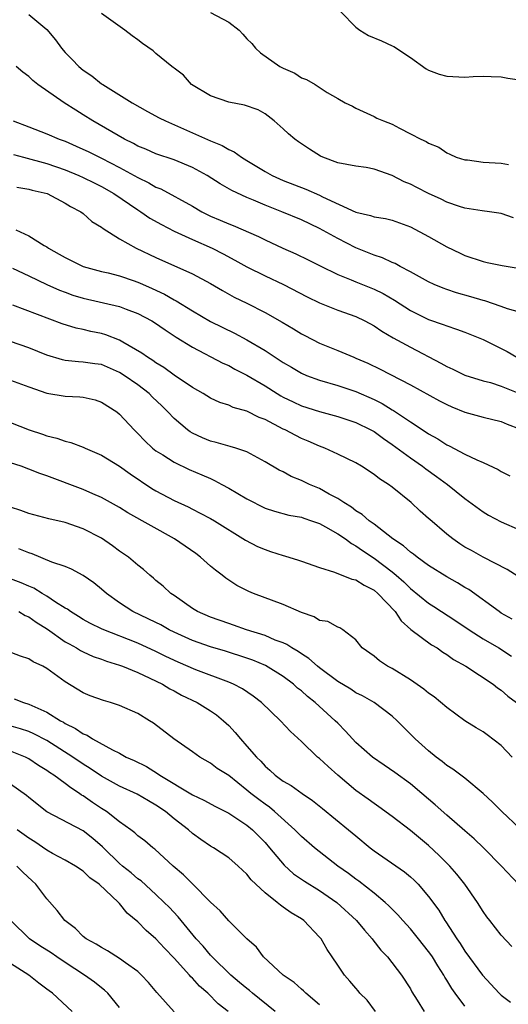
# Model space of a CAD drawing. Units: inches. Extents: x 2592000 to 2595000, y 1524000 to 1527000.
# Drawn here: x 2592424 to 2592478, y 1525846 to 1525954 of the extents above; entities that cross this region are included whole.
import ezdxf

# ---------------------------------------------------------------- set-up
doc = ezdxf.new("R2010")
doc.units = ezdxf.units.IN
doc.header["$MEASUREMENT"] = 0
doc.layers.add('LD25921524_2ft', color=122, linetype='Continuous')

msp = doc.modelspace()

# ---------------------------------------------------------------- linework, layer by layer
at = {"layer": 'LD25921524_2ft'}
for points, elevation in [([(2592425, 1525954.73), (2592427, 1525953.06), (2592427.94, 1525951.94), (2592428.6, 1525951), (2592429, 1525950.55), (2592429.77, 1525949.77), (2592430.5, 1525949), (2592431, 1525948.59), (2592431.95, 1525947.95), (2592433, 1525947.1), (2592433.15, 1525947), (2592436.38, 1525945), (2592438.05, 1525944.05), (2592439.36, 1525943.36), (2592440.06, 1525943), (2592443, 1525941.71), (2592445, 1525940.8), (2592446.29, 1525940.29), (2592447, 1525939.85), (2592447.6, 1525939.6), (2592448.42, 1525939), (2592449, 1525938.66), (2592451, 1525937.45), (2592451.78, 1525937), (2592453, 1525936.45), (2592455.49, 1525935.49), (2592457, 1525934.83), (2592457.34, 1525934.66), (2592461, 1525932.97), (2592462.61, 1525932.61), (2592463, 1525932.45), (2592464.26, 1525932.26), (2592465, 1525932.07), (2592467, 1525931.34), (2592469, 1525930.28), (2592471, 1525929.16), (2592472.46, 1525928.46), (2592473, 1525928.2), (2592475, 1525927.52), (2592475.44, 1525927.44), (2592477.09, 1525927.09), (2592479.29, 1525926.71)], 7866), ([(2592478.35, 1525932.35), (2592477, 1525932.82), (2592475.72, 1525933), (2592474.9, 1525933.1), (2592473, 1525933.42), (2592472.41, 1525933.59), (2592471, 1525934.08), (2592470.38, 1525934.38), (2592469, 1525935.01), (2592467.69, 1525935.69), (2592467, 1525936.03), (2592466.3, 1525936.3), (2592465, 1525937), (2592463, 1525937.7), (2592462.14, 1525937.86), (2592461, 1525938.01), (2592459, 1525938.38), (2592457.37, 1525939), (2592457.12, 1525939.12), (2592455.88, 1525939.88), (2592454.7, 1525940.7), (2592454.29, 1525941), (2592453.57, 1525941.57), (2592453, 1525942.13), (2592452.02, 1525943), (2592451, 1525943.8), (2592450.23, 1525944.23), (2592448.75, 1525944.75), (2592447, 1525945.05), (2592445, 1525945.76), (2592442.89, 1525947), (2592442.03, 1525948.03), (2592441, 1525948.8), (2592440.9, 1525948.9), (2592440.76, 1525949), (2592439, 1525950.41), (2592438.7, 1525950.7), (2592437.52, 1525951.52), (2592437, 1525951.94), (2592436.38, 1525952.38), (2592435.58, 1525953), (2592433, 1525954.84)], 7864), ([(2592445, 1525954.94), (2592447, 1525953.86), (2592448.14, 1525953), (2592448.55, 1525952.55), (2592449, 1525952.02), (2592449.53, 1525951.53), (2592449.96, 1525951), (2592450.49, 1525950.49), (2592452.62, 1525949), (2592453, 1525948.8), (2592454.27, 1525948.27), (2592455, 1525947.76), (2592455.55, 1525947.55), (2592456.5, 1525947), (2592457.85, 1525946.15), (2592459, 1525945.48), (2592459.83, 1525945), (2592460.61, 1525944.61), (2592461, 1525944.39), (2592463, 1525943.49), (2592463.32, 1525943.32), (2592464.03, 1525943), (2592465, 1525942.64), (2592465.81, 1525942.19), (2592467, 1525941.6), (2592468.15, 1525941), (2592468.74, 1525940.74), (2592469, 1525940.54), (2592470.11, 1525940.11), (2592471, 1525939.48), (2592471.34, 1525939.34), (2592472.04, 1525939), (2592473, 1525938.73), (2592473.29, 1525938.71), (2592475, 1525938.46), (2592477, 1525938.35), (2592477.79, 1525938.21)], 7862), ([(2592459.36, 1525955), (2592461, 1525953.32), (2592461.44, 1525953), (2592462.39, 1525952.39), (2592463.81, 1525951.81), (2592465, 1525951.26), (2592465.19, 1525951.19), (2592467, 1525949.99), (2592468.74, 1525948.74), (2592469, 1525948.59), (2592470.16, 1525948.16), (2592471, 1525947.94), (2592473, 1525947.83), (2592473.89, 1525947.89), (2592475, 1525947.92), (2592475.88, 1525947.88), (2592477, 1525947.86), (2592477.71, 1525947.71), (2592479, 1525947.54)], 7860), ([(2592479, 1525921.94), (2592477.68, 1525922.32), (2592477, 1525922.58), (2592475.19, 1525923.19), (2592475, 1525923.23), (2592473.65, 1525923.65), (2592472.09, 1525924.09), (2592471, 1525924.44), (2592470.59, 1525924.59), (2592469.61, 1525925), (2592469, 1525925.29), (2592467, 1525926.41), (2592465.87, 1525927), (2592465.31, 1525927.31), (2592465, 1525927.44), (2592463.93, 1525927.93), (2592463, 1525928.23), (2592461, 1525929.03), (2592459, 1525930.05), (2592457, 1525931.16), (2592455, 1525932.11), (2592452.86, 1525933), (2592451, 1525933.73), (2592449.72, 1525934.28), (2592449, 1525934.58), (2592447.35, 1525935.35), (2592446.07, 1525936.07), (2592444.63, 1525937), (2592443, 1525937.89), (2592441, 1525938.72), (2592439, 1525939.39), (2592437.89, 1525939.89), (2592437, 1525940.24), (2592436.52, 1525940.52), (2592435.52, 1525941), (2592432.04, 1525943), (2592431, 1525943.67), (2592430.17, 1525944.17), (2592428.91, 1525945), (2592426.01, 1525947), (2592425.44, 1525947.44), (2592425, 1525947.9), (2592424.36, 1525948.36), (2592423.63, 1525949)], 7868), ([(2592423.3, 1525943), (2592425, 1525942.34), (2592427, 1525941.59), (2592428.34, 1525941), (2592429, 1525940.76), (2592430.23, 1525940.23), (2592431.6, 1525939.6), (2592433, 1525938.91), (2592435, 1525937.88), (2592436.6, 1525937), (2592437, 1525936.76), (2592438.2, 1525936.2), (2592439, 1525935.71), (2592439.52, 1525935.52), (2592443, 1525933.61), (2592444.05, 1525933), (2592445, 1525932.53), (2592446.08, 1525932.08), (2592447, 1525931.67), (2592447.48, 1525931.48), (2592450.27, 1525930.27), (2592451, 1525929.9), (2592452.95, 1525929), (2592454.38, 1525928.38), (2592455.73, 1525927.73), (2592457.06, 1525927.06), (2592459, 1525926.11), (2592460.48, 1525925.52), (2592461, 1525925.29), (2592463, 1525924.49), (2592464, 1525924), (2592465.26, 1525923.26), (2592467, 1525922.14), (2592469, 1525921.16), (2592470.61, 1525920.61), (2592471, 1525920.44), (2592472.09, 1525920.09), (2592473, 1525919.75), (2592475, 1525918.95), (2592477.63, 1525917.63), (2592478.71, 1525917)], 7870), ([(2592423.31, 1525939.31), (2592424.41, 1525939), (2592427, 1525938.31), (2592429, 1525937.63), (2592430.52, 1525937), (2592431, 1525936.78), (2592432.18, 1525936.18), (2592433, 1525935.78), (2592434.37, 1525935), (2592437, 1525933.22), (2592437.35, 1525933), (2592438.32, 1525932.32), (2592439.6, 1525931.6), (2592441, 1525930.88), (2592443, 1525929.95), (2592445.19, 1525929), (2592446.39, 1525928.39), (2592447.69, 1525927.69), (2592449, 1525926.95), (2592451, 1525925.95), (2592453.02, 1525925.02), (2592455.65, 1525923.65), (2592457, 1525922.99), (2592459, 1525922.18), (2592461, 1525921.47), (2592461.97, 1525921), (2592463, 1525920.44), (2592463.85, 1525919.85), (2592465.12, 1525919.12), (2592467, 1525918.09), (2592470.35, 1525916.35), (2592471, 1525915.97), (2592471.68, 1525915.68), (2592473, 1525915.04), (2592475, 1525914.41), (2592475.8, 1525914.2), (2592477, 1525913.82), (2592479, 1525913.02)], 7872), ([(2592423.7, 1525935.7), (2592425, 1525935.5), (2592425.39, 1525935.39), (2592427.01, 1525935), (2592429, 1525933.95), (2592429.58, 1525933.58), (2592430.73, 1525933), (2592431, 1525932.8), (2592431.95, 1525931.95), (2592433, 1525931.33), (2592433.17, 1525931.17), (2592435, 1525930.04), (2592436.81, 1525929), (2592439, 1525927.97), (2592443, 1525926.18), (2592445, 1525925.11), (2592446.33, 1525924.33), (2592447.62, 1525923.62), (2592449, 1525922.94), (2592451, 1525921.93), (2592452.87, 1525920.87), (2592454.12, 1525920.12), (2592455, 1525919.58), (2592455.38, 1525919.38), (2592457, 1525918.56), (2592459, 1525917.75), (2592460.76, 1525917), (2592461, 1525916.91), (2592462.33, 1525916.33), (2592463.68, 1525915.68), (2592467, 1525913.97), (2592470.21, 1525912.21), (2592471, 1525911.79), (2592471.55, 1525911.55), (2592473, 1525910.96), (2592475, 1525910.39), (2592477, 1525909.93), (2592477.64, 1525909.64), (2592479, 1525909.13)], 7874), ([(2592423.57, 1525931), (2592425, 1525930.37), (2592426.7, 1525929.3), (2592427, 1525929.13), (2592427.18, 1525929), (2592428.35, 1525928.35), (2592429, 1525927.96), (2592431, 1525927), (2592433, 1525926.44), (2592433.73, 1525926.27), (2592435, 1525925.94), (2592436.61, 1525925.39), (2592437.18, 1525925.18), (2592438.57, 1525924.57), (2592439.93, 1525923.93), (2592441, 1525923.31), (2592441.21, 1525923.21), (2592443, 1525922.12), (2592445, 1525920.94), (2592447.64, 1525919.64), (2592449, 1525918.93), (2592451, 1525917.74), (2592453, 1525916.42), (2592453.9, 1525915.9), (2592455, 1525915.25), (2592455.58, 1525915), (2592457, 1525914.47), (2592459, 1525913.89), (2592461, 1525913.23), (2592463, 1525912.34), (2592463.89, 1525911.89), (2592465, 1525911.2), (2592465.13, 1525911.13), (2592467, 1525909.87), (2592468.74, 1525908.74), (2592469, 1525908.55), (2592470.01, 1525908.01), (2592471, 1525907.37), (2592471.26, 1525907.26), (2592473, 1525906.33), (2592474.31, 1525905.69), (2592475, 1525905.4), (2592476.64, 1525904.64), (2592477, 1525904.42), (2592477.93, 1525903.93)], 7876), ([(2592423.21, 1525926.79), (2592425, 1525925.96), (2592426.97, 1525925), (2592428.38, 1525924.38), (2592429, 1525924.14), (2592429.84, 1525923.84), (2592431, 1525923.48), (2592435, 1525922.57), (2592435.71, 1525922.29), (2592437, 1525921.81), (2592438.53, 1525921), (2592438.82, 1525920.82), (2592440, 1525920), (2592441.22, 1525919.22), (2592443, 1525918.11), (2592446.36, 1525916.36), (2592447, 1525916.07), (2592447.69, 1525915.69), (2592449, 1525915.04), (2592451, 1525913.85), (2592452.34, 1525913), (2592452.75, 1525912.75), (2592453, 1525912.61), (2592454.08, 1525912.08), (2592455, 1525911.66), (2592457, 1525911.03), (2592459, 1525910.48), (2592461, 1525909.8), (2592462.65, 1525909), (2592463, 1525908.81), (2592464.04, 1525908.05), (2592465, 1525907.41), (2592467, 1525905.92), (2592468.33, 1525905), (2592468.7, 1525904.7), (2592469.88, 1525903.88), (2592471.07, 1525903), (2592473, 1525901.44), (2592475, 1525899.97), (2592475.61, 1525899.61), (2592477, 1525898.89), (2592479, 1525898)], 7878), ([(2592478.86, 1525892.86), (2592477.64, 1525893.64), (2592475, 1525895.01), (2592473.71, 1525895.71), (2592473, 1525896.11), (2592472.45, 1525896.45), (2592471.66, 1525897), (2592471, 1525897.53), (2592469.13, 1525899.13), (2592469, 1525899.26), (2592468.06, 1525900.06), (2592467.08, 1525901), (2592465, 1525902.69), (2592464.58, 1525903), (2592463.6, 1525903.6), (2592463, 1525904.1), (2592461.63, 1525905), (2592461, 1525905.37), (2592459, 1525906.34), (2592457.57, 1525907), (2592457, 1525907.21), (2592455.76, 1525907.76), (2592455, 1525908.07), (2592454.38, 1525908.38), (2592453.2, 1525909), (2592453, 1525909.09), (2592451, 1525910.13), (2592450.37, 1525910.37), (2592449, 1525911.06), (2592447.48, 1525911.48), (2592447, 1525911.71), (2592446.02, 1525912.02), (2592445, 1525912.5), (2592444.18, 1525913), (2592443, 1525913.67), (2592441, 1525915.03), (2592439.87, 1525915.87), (2592439, 1525916.38), (2592438.64, 1525916.64), (2592438.05, 1525917), (2592437.45, 1525917.45), (2592435.34, 1525918.66), (2592435, 1525918.87), (2592433.48, 1525919.48), (2592433, 1525919.61), (2592431.84, 1525919.84), (2592431, 1525920.04), (2592430.2, 1525920.2), (2592428.68, 1525920.68), (2592423.26, 1525922.74)], 7880), ([(2592478.18, 1525888.18), (2592477, 1525888.84), (2592476.75, 1525889), (2592473.42, 1525891.42), (2592473, 1525891.66), (2592472.18, 1525892.18), (2592471, 1525892.83), (2592469, 1525894.08), (2592467.75, 1525895), (2592467.34, 1525895.34), (2592467, 1525895.56), (2592466.25, 1525896.25), (2592465.08, 1525897), (2592463, 1525898.62), (2592462.47, 1525899), (2592461.7, 1525899.7), (2592461, 1525900.11), (2592460.5, 1525900.5), (2592459.66, 1525901), (2592459, 1525901.44), (2592458.06, 1525901.94), (2592457, 1525902.55), (2592455.91, 1525903), (2592455, 1525903.45), (2592453.88, 1525903.88), (2592453, 1525904.37), (2592452.56, 1525904.56), (2592451, 1525905.48), (2592449, 1525906.57), (2592447.77, 1525907), (2592447.18, 1525907.18), (2592445.62, 1525907.62), (2592445, 1525907.76), (2592444.13, 1525908.13), (2592443, 1525908.64), (2592442.77, 1525908.77), (2592442.48, 1525909), (2592441, 1525910.24), (2592440.29, 1525911), (2592439.64, 1525911.64), (2592438.62, 1525912.62), (2592438.24, 1525913), (2592437, 1525913.95), (2592435.49, 1525915), (2592435, 1525915.31), (2592433, 1525916.18), (2592432.27, 1525916.27), (2592431, 1525916.47), (2592430.49, 1525916.49), (2592429, 1525916.65), (2592428.71, 1525916.71), (2592427, 1525917.24), (2592425, 1525918.05), (2592423, 1525918.72)], 7882), ([(2592423, 1525914.49), (2592425, 1525913.75), (2592427, 1525913.06), (2592429, 1525912.7), (2592430.63, 1525912.63), (2592431, 1525912.59), (2592432.31, 1525912.31), (2592433, 1525912.07), (2592434.69, 1525911), (2592435, 1525910.75), (2592436.6, 1525909), (2592437, 1525908.62), (2592437.78, 1525907.78), (2592438.62, 1525907), (2592439, 1525906.71), (2592439.76, 1525906.24), (2592441, 1525905.44), (2592442.65, 1525904.65), (2592444.06, 1525904.06), (2592445, 1525903.64), (2592445.45, 1525903.45), (2592446.25, 1525903), (2592447, 1525902.6), (2592449, 1525901.42), (2592451, 1525900.37), (2592452.04, 1525900.04), (2592453.62, 1525899.62), (2592455, 1525899.39), (2592455.27, 1525899.28), (2592456.12, 1525899), (2592457, 1525898.69), (2592457.67, 1525898.33), (2592459, 1525897.57), (2592459.84, 1525897), (2592460.5, 1525896.5), (2592461, 1525896.24), (2592461.73, 1525895.73), (2592463, 1525894.9), (2592465, 1525893.37), (2592465.45, 1525893), (2592466.27, 1525892.27), (2592467, 1525891.53), (2592469, 1525889.92), (2592469.57, 1525889.57), (2592472, 1525888), (2592473.46, 1525887), (2592475, 1525886.01), (2592476.73, 1525885), (2592478.11, 1525884.11)], 7884), ([(2592423, 1525909.8), (2592425.03, 1525909), (2592426.52, 1525908.52), (2592427, 1525908.34), (2592428.09, 1525908.09), (2592429, 1525907.76), (2592429.62, 1525907.62), (2592431, 1525907.11), (2592431.21, 1525907), (2592433, 1525906.23), (2592435, 1525905.01), (2592436.17, 1525904.17), (2592438.56, 1525902.56), (2592439, 1525902.29), (2592441, 1525901.22), (2592442.53, 1525900.53), (2592443, 1525900.27), (2592443.85, 1525899.85), (2592445, 1525899.25), (2592445.44, 1525899), (2592448.86, 1525896.86), (2592450.17, 1525896.17), (2592451, 1525895.82), (2592451.62, 1525895.62), (2592453, 1525895.16), (2592453.13, 1525895.13), (2592454.68, 1525894.68), (2592455, 1525894.54), (2592457, 1525893.85), (2592458.64, 1525893.36), (2592460.57, 1525892.57), (2592461, 1525892.5), (2592461.91, 1525891.91), (2592463, 1525891.37), (2592463.43, 1525891), (2592465.31, 1525889), (2592465.98, 1525887.98), (2592467.05, 1525887.05), (2592469.33, 1525885.33), (2592469.93, 1525885), (2592470.55, 1525884.55), (2592471, 1525884.3), (2592471.74, 1525883.74), (2592473.1, 1525883), (2592476.09, 1525881), (2592476.6, 1525880.6), (2592477, 1525880.35), (2592477.71, 1525879.71), (2592478.69, 1525879)], 7886), ([(2592478.19, 1525873), (2592477, 1525874.27), (2592475.46, 1525875.46), (2592475, 1525875.77), (2592474.22, 1525876.22), (2592472.98, 1525876.98), (2592471, 1525878.44), (2592469.62, 1525879.62), (2592469, 1525880.01), (2592468.46, 1525880.46), (2592467, 1525881.48), (2592465, 1525882.74), (2592464.49, 1525883), (2592463.6, 1525883.6), (2592463, 1525884.09), (2592461.68, 1525885), (2592461, 1525885.88), (2592459.55, 1525887), (2592459.22, 1525887.22), (2592459, 1525887.28), (2592457.9, 1525887.9), (2592457, 1525888.03), (2592456.41, 1525888.41), (2592455, 1525888.89), (2592453, 1525889.79), (2592449.73, 1525891), (2592449.21, 1525891.21), (2592447.89, 1525891.89), (2592446.67, 1525892.67), (2592446.29, 1525893), (2592445.55, 1525893.55), (2592445, 1525894.01), (2592443.89, 1525895), (2592443.38, 1525895.38), (2592441.05, 1525897), (2592435.89, 1525899.89), (2592435, 1525900.45), (2592434.65, 1525900.65), (2592433, 1525901.55), (2592432.04, 1525901.96), (2592431, 1525902.43), (2592427, 1525903.93), (2592426.2, 1525904.2), (2592425, 1525904.69), (2592424.15, 1525905), (2592423, 1525905.38)], 7888), ([(2592479, 1525865.16), (2592477.07, 1525867), (2592476.03, 1525868.03), (2592475, 1525869), (2592473, 1525870.67), (2592471.67, 1525871.67), (2592471, 1525872.07), (2592470.51, 1525872.51), (2592469.83, 1525873), (2592469, 1525873.69), (2592467.52, 1525875), (2592465.54, 1525877), (2592465, 1525877.49), (2592463, 1525879), (2592461.73, 1525879.73), (2592461, 1525880.07), (2592460.45, 1525880.45), (2592459, 1525881.32), (2592457, 1525882.81), (2592456.76, 1525883), (2592455.83, 1525883.83), (2592455, 1525884.35), (2592454.63, 1525884.63), (2592453.95, 1525885), (2592453.39, 1525885.39), (2592453, 1525885.55), (2592452.13, 1525885.87), (2592451, 1525886.37), (2592448.95, 1525887), (2592447.52, 1525887.52), (2592447, 1525887.69), (2592445, 1525888.39), (2592443.57, 1525889), (2592443, 1525889.36), (2592441, 1525890.77), (2592440.65, 1525891), (2592439.8, 1525891.8), (2592439, 1525892.44), (2592438.71, 1525892.7), (2592438.33, 1525893), (2592437.63, 1525893.63), (2592437, 1525894.12), (2592435.96, 1525895), (2592435, 1525895.66), (2592434.23, 1525896.23), (2592433, 1525897.08), (2592431, 1525898.13), (2592429, 1525898.82), (2592427.2, 1525899.2), (2592425, 1525899.8), (2592424.13, 1525900.13), (2592423, 1525900.49)], 7890), ([(2592478.9, 1525859), (2592477.04, 1525861), (2592475.05, 1525863), (2592474.01, 1525864.01), (2592473, 1525864.86), (2592471, 1525866.59), (2592469.73, 1525867.73), (2592468.26, 1525869), (2592467, 1525870.06), (2592465.3, 1525871.3), (2592464.1, 1525872.1), (2592462.82, 1525873), (2592461, 1525874.6), (2592460.61, 1525875), (2592459.85, 1525875.85), (2592459, 1525876.71), (2592458.73, 1525877), (2592456.53, 1525879), (2592455.67, 1525879.67), (2592455, 1525880.27), (2592454.59, 1525880.59), (2592454.15, 1525881), (2592453, 1525881.86), (2592451.07, 1525883.07), (2592449.65, 1525883.65), (2592449, 1525883.88), (2592446.65, 1525884.65), (2592445, 1525885.14), (2592443, 1525885.82), (2592441, 1525886.73), (2592440.45, 1525887), (2592439.53, 1525887.53), (2592439, 1525887.8), (2592436.46, 1525889), (2592435, 1525889.96), (2592433.54, 1525891), (2592433, 1525891.48), (2592432.16, 1525892.16), (2592430.99, 1525892.99), (2592429.69, 1525893.69), (2592429, 1525893.97), (2592427.55, 1525894.45), (2592425.36, 1525895.36), (2592425, 1525895.46), (2592423.92, 1525895.92)], 7892), ([(2592478.16, 1525852.16), (2592477, 1525853.39), (2592475.73, 1525855), (2592475.42, 1525855.42), (2592475, 1525856), (2592474.37, 1525857), (2592473, 1525859), (2592472.12, 1525860.12), (2592471.34, 1525861), (2592470.17, 1525862.17), (2592469, 1525863.25), (2592467, 1525864.93), (2592465, 1525866.46), (2592463.53, 1525867.53), (2592463, 1525867.88), (2592462.36, 1525868.36), (2592461, 1525869.31), (2592459.01, 1525871), (2592457.94, 1525871.94), (2592457, 1525872.83), (2592456.77, 1525873), (2592455, 1525874.7), (2592453.8, 1525875.8), (2592452.69, 1525877), (2592450.62, 1525879), (2592449.7, 1525879.7), (2592448.51, 1525880.51), (2592447.53, 1525881), (2592447, 1525881.22), (2592443.39, 1525882.61), (2592441.44, 1525883.44), (2592440.08, 1525884.08), (2592439, 1525884.63), (2592437, 1525885.53), (2592433.06, 1525887.06), (2592431.73, 1525887.73), (2592431, 1525888.14), (2592430.48, 1525888.48), (2592429.59, 1525889), (2592429.26, 1525889.26), (2592429, 1525889.4), (2592427.95, 1525890.05), (2592427, 1525890.7), (2592426.48, 1525891), (2592425.57, 1525891.57), (2592425, 1525891.81), (2592424.18, 1525892.18), (2592423, 1525892.62)], 7894), ([(2592423.9, 1525889), (2592424.59, 1525888.59), (2592425, 1525888.43), (2592425.83, 1525887.83), (2592427.06, 1525887.06), (2592429, 1525885.69), (2592429.44, 1525885.44), (2592430.25, 1525885), (2592430.71, 1525884.71), (2592431, 1525884.56), (2592432.08, 1525884.08), (2592433, 1525883.76), (2592433.55, 1525883.55), (2592435, 1525883.12), (2592435.32, 1525883), (2592437, 1525882.3), (2592438.31, 1525881.69), (2592439.7, 1525881), (2592440.51, 1525880.51), (2592441, 1525880.27), (2592441.82, 1525879.82), (2592443.53, 1525879), (2592445, 1525878.08), (2592445.65, 1525877.65), (2592446.44, 1525877), (2592447, 1525876.46), (2592447.71, 1525875.71), (2592448.29, 1525875), (2592449, 1525874.21), (2592450.05, 1525873), (2592450.53, 1525872.53), (2592451, 1525872), (2592451.54, 1525871.54), (2592452.11, 1525871), (2592453, 1525870.34), (2592453.86, 1525869.86), (2592455.08, 1525869), (2592456.22, 1525868.22), (2592457.32, 1525867.32), (2592460.19, 1525865), (2592461, 1525864.31), (2592462.58, 1525863), (2592463, 1525862.67), (2592466.36, 1525860.36), (2592467, 1525859.82), (2592467.43, 1525859.43), (2592467.87, 1525859), (2592469, 1525857.66), (2592470.13, 1525856.13), (2592470.79, 1525855), (2592470.88, 1525854.88), (2592472.1, 1525853), (2592472.48, 1525852.48), (2592473, 1525851.63), (2592474.95, 1525849), (2592476.78, 1525847), (2592477, 1525846.8), (2592478.01, 1525846.01)], 7896), ([(2592473, 1525845.57), (2592471.91, 1525847), (2592471.54, 1525847.54), (2592471, 1525848.43), (2592470.77, 1525848.77), (2592470.66, 1525849), (2592470.01, 1525850.01), (2592469.42, 1525851), (2592469.25, 1525851.25), (2592469, 1525851.59), (2592467.89, 1525853), (2592467, 1525854.09), (2592466.17, 1525855), (2592465.63, 1525855.63), (2592464.63, 1525856.63), (2592464.22, 1525857), (2592463, 1525858), (2592461.32, 1525859.32), (2592461, 1525859.54), (2592460.18, 1525860.18), (2592459.03, 1525861), (2592456.44, 1525863), (2592455, 1525864.25), (2592454.28, 1525865), (2592452.05, 1525867), (2592451.48, 1525867.48), (2592451, 1525867.8), (2592450.31, 1525868.31), (2592449.43, 1525869), (2592449, 1525869.37), (2592447, 1525870.95), (2592445.75, 1525871.75), (2592445, 1525872.33), (2592443.82, 1525873), (2592443, 1525873.58), (2592440.95, 1525875), (2592438.71, 1525876.71), (2592438.29, 1525877), (2592437, 1525877.79), (2592435, 1525878.68), (2592433.98, 1525879), (2592433.21, 1525879.21), (2592431.74, 1525879.74), (2592431, 1525880.05), (2592429, 1525881.28), (2592427, 1525882.76), (2592426.55, 1525883), (2592425.47, 1525883.47), (2592425, 1525883.82), (2592424.09, 1525884.09), (2592422.65, 1525884.65)], 7898), ([(2592423.4, 1525879.4), (2592424.41, 1525879), (2592425, 1525878.83), (2592425.33, 1525878.67), (2592427, 1525877.95), (2592428.48, 1525877), (2592428.82, 1525876.82), (2592429, 1525876.7), (2592430.15, 1525876.15), (2592431, 1525875.55), (2592431.41, 1525875.41), (2592432.03, 1525875), (2592434.21, 1525873.79), (2592435, 1525873.41), (2592435.72, 1525873), (2592436.6, 1525872.6), (2592437.94, 1525871.94), (2592439.18, 1525871.18), (2592439.42, 1525871), (2592443, 1525868.83), (2592444.25, 1525868.25), (2592445.56, 1525867.56), (2592447, 1525866.83), (2592449, 1525865.51), (2592449.62, 1525865), (2592451, 1525863.59), (2592451.51, 1525863), (2592453.09, 1525861.09), (2592454.15, 1525860.15), (2592455.34, 1525859.34), (2592457, 1525858.32), (2592458.9, 1525857), (2592461.06, 1525855), (2592461.93, 1525853.93), (2592462.79, 1525853), (2592462.87, 1525852.87), (2592463.74, 1525851.74), (2592464.47, 1525851), (2592466.01, 1525849), (2592467, 1525847.49), (2592467.17, 1525847.17), (2592467.75, 1525846.25), (2592468.51, 1525845)], 7900), ([(2592463.15, 1525845), (2592462.23, 1525846.23), (2592461.45, 1525847), (2592461.26, 1525847.26), (2592461, 1525847.55), (2592460.34, 1525848.34), (2592459.73, 1525849), (2592459, 1525850.11), (2592458.38, 1525851), (2592457.83, 1525851.83), (2592457.16, 1525853), (2592457, 1525853.19), (2592455.26, 1525855), (2592455, 1525855.18), (2592453.87, 1525855.87), (2592453, 1525856.49), (2592452.69, 1525856.69), (2592452.34, 1525857), (2592451, 1525858.05), (2592449.49, 1525859.49), (2592449, 1525860.12), (2592448.53, 1525860.53), (2592448.04, 1525861), (2592447, 1525861.9), (2592445.34, 1525863), (2592445, 1525863.2), (2592443.93, 1525863.93), (2592443, 1525864.6), (2592442.56, 1525865), (2592441, 1525866.21), (2592440.04, 1525867), (2592439, 1525867.71), (2592438.17, 1525868.17), (2592436.92, 1525868.92), (2592435, 1525869.79), (2592433, 1525870.88), (2592431.74, 1525871.74), (2592431, 1525872.2), (2592429.84, 1525873), (2592427, 1525874.81), (2592425.56, 1525875.56), (2592425, 1525875.8), (2592424.1, 1525876.1), (2592422.54, 1525876.54)], 7902), ([(2592457, 1525845.74), (2592455.5, 1525847), (2592455.25, 1525847.25), (2592455, 1525847.46), (2592454.19, 1525848.19), (2592453.01, 1525849), (2592450.85, 1525851), (2592450.06, 1525852.06), (2592449, 1525852.99), (2592447, 1525854.99), (2592446.07, 1525856.07), (2592445, 1525857.04), (2592443, 1525859.03), (2592442.02, 1525860.02), (2592440.9, 1525861), (2592438.87, 1525862.87), (2592438.67, 1525863), (2592437.76, 1525863.76), (2592437, 1525864.34), (2592436.67, 1525864.67), (2592436.23, 1525865), (2592435, 1525865.88), (2592433.57, 1525867), (2592433, 1525867.35), (2592432, 1525868), (2592431, 1525868.72), (2592430.82, 1525868.82), (2592430.58, 1525869), (2592429.61, 1525869.61), (2592429, 1525870.1), (2592427.77, 1525871), (2592427.29, 1525871.29), (2592427, 1525871.51), (2592426.08, 1525872.08), (2592425, 1525872.81), (2592424.63, 1525873), (2592423, 1525873.64)], 7904), ([(2592452.12, 1525845), (2592449.62, 1525847), (2592449.29, 1525847.29), (2592449, 1525847.51), (2592448.2, 1525848.2), (2592447.25, 1525849), (2592445.18, 1525851), (2592445, 1525851.2), (2592444.18, 1525852.18), (2592443.42, 1525853), (2592441.43, 1525855.43), (2592440.46, 1525856.46), (2592439.91, 1525857), (2592439, 1525857.86), (2592437.36, 1525859.36), (2592437, 1525859.61), (2592436.26, 1525860.26), (2592435.32, 1525861), (2592435, 1525861.27), (2592433.22, 1525863), (2592433.12, 1525863.12), (2592432.05, 1525864.05), (2592431, 1525864.86), (2592427, 1525866.97), (2592425, 1525868.55), (2592424.76, 1525868.76), (2592423, 1525870.03)], 7906), ([(2592446.95, 1525845), (2592445.85, 1525845.85), (2592444.69, 1525847), (2592443.78, 1525847.78), (2592443, 1525848.65), (2592442.82, 1525848.82), (2592442.68, 1525849), (2592441, 1525850.86), (2592439.95, 1525851.95), (2592439, 1525852.99), (2592437.91, 1525853.91), (2592437, 1525854.86), (2592435.82, 1525855.82), (2592435, 1525856.87), (2592434.93, 1525856.93), (2592434.87, 1525857), (2592432.76, 1525859), (2592431.71, 1525859.71), (2592431, 1525860.42), (2592430.15, 1525861), (2592429, 1525861.66), (2592427.6, 1525862.4), (2592427, 1525862.74), (2592425.65, 1525863.65), (2592425, 1525864.06), (2592423.74, 1525865)], 7908), ([(2592441, 1525844.96), (2592439.1, 1525847.1), (2592438.19, 1525848.19), (2592437.41, 1525849), (2592437, 1525849.38), (2592435.66, 1525850.34), (2592435, 1525850.84), (2592433.68, 1525851.68), (2592433, 1525852.03), (2592432.42, 1525852.42), (2592431.32, 1525853), (2592431, 1525853.26), (2592430.13, 1525854.13), (2592428.97, 1525855), (2592428.12, 1525856.12), (2592427, 1525857.38), (2592425.78, 1525859), (2592425.37, 1525859.37), (2592424.34, 1525860.34), (2592423.67, 1525861)], 7910), ([(2592435, 1525845.45), (2592433.69, 1525847), (2592433.34, 1525847.34), (2592433, 1525847.6), (2592432.22, 1525848.22), (2592431.15, 1525849), (2592429, 1525850.38), (2592428.08, 1525851), (2592427.45, 1525851.45), (2592426.23, 1525852.23), (2592425.08, 1525853), (2592423.01, 1525855)], 7912), ([(2592429.77, 1525845), (2592427.61, 1525847), (2592427.25, 1525847.25), (2592427, 1525847.47), (2592426.11, 1525848.11), (2592425, 1525848.98), (2592423, 1525850.26)], 7914)]:
    msp.add_lwpolyline(points, dxfattribs=dict(at, elevation=elevation))

doc.saveas('drawing.dxf')
